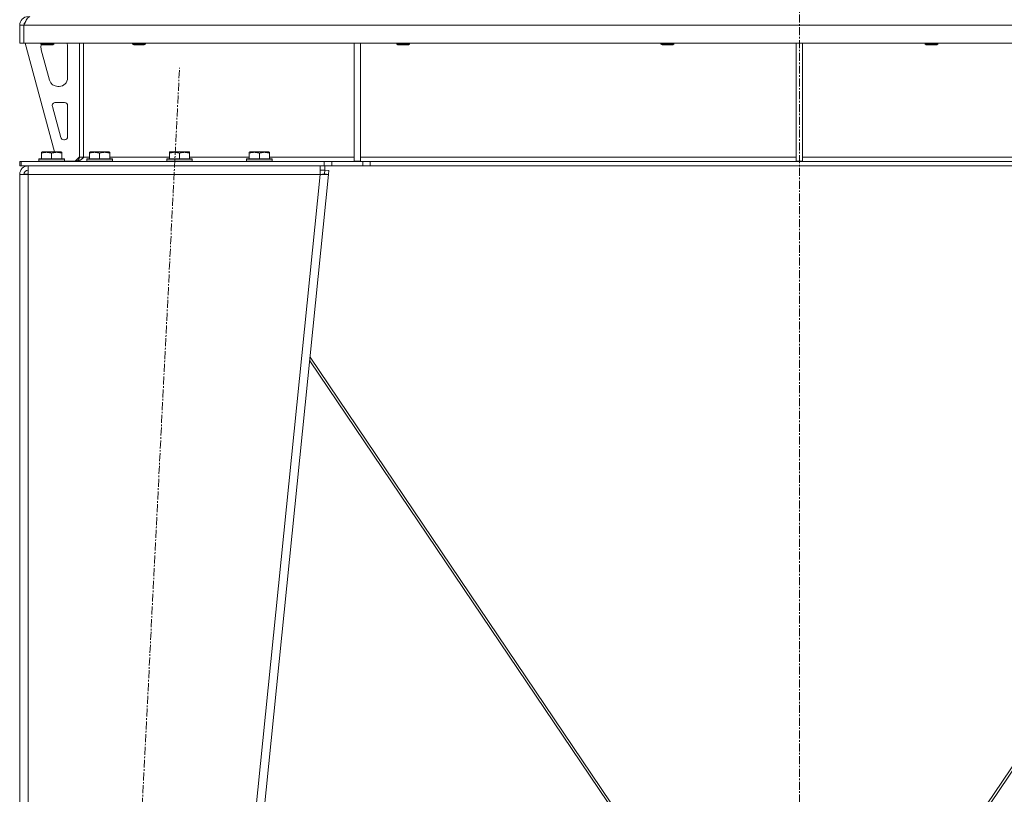
# Model space of a CAD drawing. Units: millimetres. Extents: x 0 to 21846, y -7 to 14850.
# Drawn here: x 9974 to 10899, y 9821 to 10548 of the extents above; entities that cross this region are included whole.
import ezdxf

# ---------------------------------------------------------------- set-up
doc = ezdxf.new("R2010")
doc.units = ezdxf.units.MM
doc.linetypes.add('K5LT_AXLED', pattern=[12, 7.5, -1.5, 1.5, -1.5])
doc.linetypes.add('K5LT_THIN', pattern=[0])
for name, color, linetype, true_color in [('OSI', 2, 'Continuous', 0xffff00), ('R', 1, 'Continuous', 0xff0000), ('WELDING', 7, 'Continuous', 0xffffff)]:
    doc.layers.add(name, color=color, linetype=linetype, true_color=true_color)

msp = doc.modelspace()

# ---------------------------------------------------------------- linework, layer by layer
at = {"layer": 'OSI', "color": 30, "linetype": 'K5LT_AXLED', "lineweight": 18, "true_color": 0xff8000}
for p, q in [((10706.4, 12436.79), (10706.4, 9225.79)), ((10014.35, 8323.91), (10124.43, 10502.66))]:
    msp.add_line(p, q, dxfattribs=at)
at = {"layer": 'R', "color": 7, "linetype": 'K5LT_THIN', "lineweight": 18}
for p, q in [((9974.4, 10542.79), (9978.4, 10542.79)), ((9974.4, 10542.79), (9974.4, 10525.79)), ((9978.4, 10542.79), (9978.4, 10525.79)), ((9978.42, 10525.79), (9978.42, 10542.79)), ((11434.38, 10542.79), (9978.42, 10542.79)), ((9974.4, 10525.79), (9978.4, 10525.79)), ((11434.38, 10525.79), (9978.42, 10525.79)), ((9979.4, 10525.79), (10007.09, 10423.79)), ((9994.4, 10525.79), (9994.4, 10524.86)), ((10006.4, 10524.86), (9994.4, 10524.86)), ((9994.4, 10524.86), (9995.4, 10524.29)), ((9994.4, 10522.79), (9994.4, 10521.85)), ((9994.68, 10519.76), (10002.44, 10491.19)), ((10005.4, 10524.29), (9995.4, 10524.29)), ((10006.4, 10524.86), (10005.4, 10524.29)), ((10006.4, 10525.79), (10006.4, 10524.86)), ((10019.4, 10493.29), (10019.4, 10522.79)), ((10030.4, 10525.79), (10030.4, 10418.79)), ((10034.4, 10525.79), (10034.4, 10418.79)), ((10080.4, 10525.79), (10080.4, 10524.86)), ((10092.4, 10524.86), (10080.4, 10524.86)), ((10080.4, 10524.86), (10081.4, 10524.29)), ((10091.4, 10524.29), (10081.4, 10524.29)), ((10092.4, 10524.86), (10091.4, 10524.29)), ((10092.4, 10525.79), (10092.4, 10524.86)), ((10288.4, 10525.79), (10288.4, 10415.29)), ((10294.4, 10525.79), (10294.4, 10415.29)), ((10328.4, 10525.79), (10328.4, 10524.86)), ((10340.4, 10524.86), (10328.4, 10524.86)), ((10328.4, 10524.86), (10329.4, 10524.29)), ((10339.4, 10524.29), (10329.4, 10524.29)), ((10340.4, 10524.86), (10339.4, 10524.29)), ((10340.4, 10525.79), (10340.4, 10524.86)), ((10576.4, 10525.79), (10576.4, 10524.86)), ((10588.4, 10524.86), (10576.4, 10524.86)), ((10576.4, 10524.86), (10577.4, 10524.29)), ((10587.4, 10524.29), (10577.4, 10524.29)), ((10588.4, 10524.86), (10587.4, 10524.29)), ((10588.4, 10525.79), (10588.4, 10524.86)), ((10703.4, 10525.79), (10703.4, 10415.29)), ((10709.4, 10525.79), (10709.4, 10415.29)), ((10824.4, 10525.79), (10824.4, 10524.86)), ((10836.4, 10524.86), (10824.4, 10524.86)), ((10824.4, 10524.86), (10825.4, 10524.29)), ((10835.4, 10524.29), (10825.4, 10524.29)), ((10836.4, 10524.86), (10835.4, 10524.29)), ((10836.4, 10525.79), (10836.4, 10524.86)), ((10010.16, 10485.29), (10011.4, 10485.29)), ((10005.07, 10466.5), (10012.94, 10437.5)), ((10016.4, 10470.29), (10007.96, 10470.29)), ((10019.4, 10438.29), (10019.4, 10467.29)), ((10015.83, 10435.29), (10016.4, 10435.29)), ((9992.4, 10416.99), (9992.57, 10417.29)), ((10016.23, 10417.29), (9992.57, 10417.29)), ((9994.9, 10423.48), (9995.43, 10423.79)), ((9994.9, 10422.63), (9994.9, 10423.48)), ((9994.9, 10422.63), (9994.9, 10417.29)), ((10013.37, 10423.79), (9995.43, 10423.79)), ((10004.4, 10422.63), (10004.4, 10417.29)), ((10013.9, 10423.48), (10013.37, 10423.79)), ((10013.9, 10423.48), (10013.9, 10422.63)), ((10013.9, 10422.63), (10013.9, 10417.29)), ((10016.4, 10416.99), (10016.23, 10417.29)), ((10026.4, 10415.29), (10030.4, 10419.29)), ((10030.4, 10418.79), (10034.4, 10418.79)), ((10034.4, 10418.79), (10039.9, 10418.79)), ((10037.4, 10416.99), (10037.57, 10417.29)), ((10061.23, 10417.29), (10037.57, 10417.29)), ((10039.9, 10423.48), (10040.43, 10423.79)), ((10039.9, 10422.63), (10039.9, 10423.48)), ((10039.9, 10422.63), (10039.9, 10417.29)), ((10058.37, 10423.79), (10040.43, 10423.79)), ((10049.4, 10422.63), (10049.4, 10417.29)), ((10058.9, 10423.48), (10058.37, 10423.79)), ((10058.9, 10423.48), (10058.9, 10422.63)), ((10058.9, 10422.63), (10058.9, 10417.29)), ((10058.9, 10418.79), (10114.9, 10418.79)), ((10061.4, 10416.99), (10061.23, 10417.29)), ((10112.4, 10416.99), (10112.57, 10417.29)), ((10136.23, 10417.29), (10112.57, 10417.29)), ((10114.9, 10423.48), (10115.43, 10423.79)), ((10114.9, 10422.63), (10114.9, 10423.48)), ((10114.9, 10422.63), (10114.9, 10417.29)), ((10133.37, 10423.79), (10115.43, 10423.79)), ((10124.4, 10422.63), (10124.4, 10417.29)), ((10133.9, 10423.48), (10133.37, 10423.79)), ((10133.9, 10423.48), (10133.9, 10422.63)), ((10133.9, 10422.63), (10133.9, 10417.29)), ((10133.9, 10418.79), (10189.9, 10418.79)), ((10136.4, 10416.99), (10136.23, 10417.29)), ((10187.4, 10416.99), (10187.57, 10417.29)), ((10211.23, 10417.29), (10187.57, 10417.29)), ((10189.9, 10423.48), (10190.43, 10423.79)), ((10189.9, 10422.63), (10189.9, 10423.48)), ((10189.9, 10422.63), (10189.9, 10417.29)), ((10208.37, 10423.79), (10190.43, 10423.79)), ((10199.4, 10422.63), (10199.4, 10417.29)), ((10208.9, 10423.48), (10208.37, 10423.79)), ((10208.9, 10423.48), (10208.9, 10422.63)), ((10208.9, 10422.63), (10208.9, 10417.29)), ((10208.9, 10418.79), (10288.4, 10418.79)), ((10211.4, 10416.99), (10211.23, 10417.29)), ((10294.4, 10418.79), (10703.4, 10418.79)), ((10709.4, 10418.79), (11118.4, 10418.79)), ((9974.4, 10414.79), (9975.9, 10414.79)), ((9974.4, 10410.79), (9974.4, 10414.79)), ((9974.4, 10410.79), (9975.9, 10410.79)), ((9975.9, 10410.79), (9975.9, 10414.79)), ((9975.9, 10414.79), (10260.26, 10414.79)), ((9975.9, 10410.79), (10260.26, 10410.79)), ((9982.4, 10402.79), (9982.4, 10410.79)), ((9992.4, 10416.99), (9992.4, 10415.09)), ((10016.4, 10416.99), (9992.4, 10416.99)), ((10016.4, 10415.09), (9992.4, 10415.09)), ((9992.4, 10415.09), (9992.57, 10414.79)), ((10016.4, 10415.09), (10016.23, 10414.79)), ((10016.4, 10416.99), (10016.4, 10415.09)), ((10016.4, 10415.29), (10026.4, 10415.29)), ((10037.4, 10416.99), (10037.4, 10415.09)), ((10061.4, 10416.99), (10037.4, 10416.99)), ((10061.4, 10415.09), (10037.4, 10415.09)), ((10037.4, 10415.09), (10037.57, 10414.79)), ((10061.4, 10415.09), (10061.23, 10414.79)), ((10061.4, 10416.99), (10061.4, 10415.09)), ((10112.4, 10416.99), (10112.4, 10415.09)), ((10136.4, 10416.99), (10112.4, 10416.99)), ((10136.4, 10415.09), (10112.4, 10415.09)), ((10112.4, 10415.09), (10112.57, 10414.79)), ((10136.4, 10415.09), (10136.23, 10414.79)), ((10136.4, 10416.99), (10136.4, 10415.09)), ((10187.4, 10416.99), (10187.4, 10415.09)), ((10211.4, 10416.99), (10187.4, 10416.99)), ((10211.4, 10415.09), (10187.4, 10415.09)), ((10187.4, 10415.09), (10187.57, 10414.79)), ((10211.4, 10415.09), (10211.23, 10414.79)), ((10211.4, 10416.99), (10211.4, 10415.09)), ((10256.36, 10410.79), (10256.36, 10402.79)), ((10260.26, 10414.79), (10267.33, 10414.79)), ((10260.26, 10414.79), (10260.26, 10410.79)), ((10267.33, 10410.79), (10260.26, 10410.79)), ((10260.78, 10410.79), (10260.78, 10406.79)), ((10296.47, 10414.79), (10267.33, 10414.79)), ((10267.33, 10414.79), (10267.33, 10410.79)), ((10296.47, 10410.79), (10267.33, 10410.79)), ((10288.4, 10415.29), (10294.4, 10415.29)), ((10296.47, 10414.79), (10303.54, 10414.79)), ((10296.47, 10414.79), (10296.47, 10410.79)), ((10303.54, 10410.79), (10296.47, 10410.79)), ((11109.26, 10414.79), (10303.54, 10414.79)), ((10303.54, 10414.79), (10303.54, 10410.79)), ((11109.26, 10410.79), (10303.54, 10410.79)), ((10703.4, 10415.29), (10709.4, 10415.29)), ((9974.4, 10402.79), (9982.4, 10402.79)), ((9974.4, 10402.79), (9974.4, 8429.79)), ((9979.57, 10403.07), (9978.4, 10402.8)), ((9978.4, 10402.8), (9978.4, 10402.79)), ((9982.4, 10403.19), (9979.57, 10403.07)), ((9982.4, 10402.79), (9982.4, 8429.79)), ((10256.36, 10402.79), (9982.4, 10402.79)), ((10256.36, 10402.79), (10056.36, 8429.79)), ((10264.4, 10402.79), (10064.4, 8429.79)), ((10256.36, 10406.79), (10260.78, 10406.79)), ((10256.36, 10402.79), (10260.42, 10403.19)), ((10256.36, 10402.79), (10264.4, 10402.79)), ((10260.42, 10403.19), (10260.78, 10406.79)), ((10260.42, 10403.19), (10264.4, 10402.79)), ((10260.78, 10406.79), (10264.76, 10406.38)), ((10264.76, 10406.38), (10264.4, 10402.79)), ((10602.71, 9700.88), (10246.66, 10227.77)), ((10246.99, 10231.08), (10605.27, 9700.91)), ((11165.81, 10231.08), (10807.53, 9700.91)), ((10810.09, 9700.88), (11166.14, 10227.77))]:
    msp.add_line(p, q, dxfattribs=at)
for centre, radius, start, end in [((9982.4, 10542.79), 8, 90, 180), ((9982.4, 10542.79), 4, 131.81802, 180), ((10002.4, 10522.79), 8, 165.96918, 180), ((10002.4, 10521.85), 8, 180, 195.18929), ((10011.4, 10522.79), 8, 0, 22.02431), ((10010.16, 10493.29), 8, 195.18929, 270), ((10011.4, 10493.29), 8, 270, 0), ((10007.96, 10467.29), 3, 90, 195.18929), ((10016.4, 10467.29), 3, 0, 90), ((10015.83, 10438.29), 3, 195.18929, 270), ((10016.4, 10438.29), 3, 270, 0), ((10026.4, 10418.79), 4, 270, 0), ((9982.4, 10402.79), 8, 90, 180), ((9982.4, 10402.79), 4, 90, 180)]:
    msp.add_arc(centre, radius, start, end, dxfattribs=at)
at = {"layer": 'WELDING', "color": 7, "linetype": 'K5LT_THIN', "lineweight": 18}
for p, q in [((9978.8, 10403), (9978.4, 10402.97)), ((9979.19, 10403.04), (9978.8, 10403)), ((9979.57, 10403.07), (9979.19, 10403.04))]:
    msp.add_line(p, q, dxfattribs=at)
for points in [[(9978.42, 10542.79), (9978.55, 10543.09), (9978.8, 10543.69), (9979.19, 10544.57), (9979.58, 10545.44), (9979.96, 10546.27), (9980.35, 10547.05), (9980.74, 10547.79), (9981.12, 10548.46), (9981.51, 10549.06), (9981.89, 10549.58), (9982.28, 10550.01), (9982.67, 10550.35), (9983.05, 10550.6), (9983.44, 10550.75), (9983.7, 10550.79), (9983.83, 10550.79)], [(10034.4, 10418.79), (10034.25, 10418.64), (10033.94, 10418.34), (10033.47, 10417.9), (10033.01, 10417.46), (10032.54, 10417.05), (10032.08, 10416.65), (10031.61, 10416.29), (10031.15, 10415.95), (10030.68, 10415.65), (10030.22, 10415.39), (10029.75, 10415.18), (10029.29, 10415), (10028.82, 10414.88), (10028.36, 10414.8), (10028.05, 10414.79), (10027.9, 10414.79)]]:
    msp.add_open_spline(points, degree=3, dxfattribs=at)
for points in [[(10004.4, 10422.63), (10003.97, 10422.78), (10003.4, 10422.95), (10002.7, 10423.12), (10002.29, 10423.21), (10001.83, 10423.3), (10001.36, 10423.37), (10000.86, 10423.43), (10000.3, 10423.47), (9999.68, 10423.49), (9999.16, 10423.48), (9998.7, 10423.45), (9998.17, 10423.4), (9997.41, 10423.29), (9996.28, 10423.06), (9995.43, 10422.81), (9994.9, 10422.63)], [(10013.9, 10422.63), (10013.47, 10422.78), (10012.9, 10422.95), (10012.2, 10423.12), (10011.79, 10423.21), (10011.33, 10423.3), (10010.86, 10423.37), (10010.36, 10423.43), (10009.8, 10423.47), (10009.18, 10423.49), (10008.66, 10423.48), (10008.2, 10423.45), (10007.67, 10423.4), (10006.91, 10423.29), (10005.78, 10423.06), (10004.93, 10422.81), (10004.4, 10422.63)], [(10049.4, 10422.63), (10048.97, 10422.78), (10048.4, 10422.95), (10047.7, 10423.12), (10047.29, 10423.21), (10046.83, 10423.3), (10046.36, 10423.37), (10045.86, 10423.43), (10045.3, 10423.47), (10044.68, 10423.49), (10044.16, 10423.48), (10043.7, 10423.45), (10043.17, 10423.4), (10042.41, 10423.29), (10041.28, 10423.06), (10040.43, 10422.81), (10039.9, 10422.63)], [(10058.9, 10422.63), (10058.47, 10422.78), (10057.9, 10422.95), (10057.2, 10423.12), (10056.79, 10423.21), (10056.33, 10423.3), (10055.86, 10423.37), (10055.36, 10423.43), (10054.8, 10423.47), (10054.18, 10423.49), (10053.66, 10423.48), (10053.2, 10423.45), (10052.67, 10423.4), (10051.91, 10423.29), (10050.78, 10423.06), (10049.93, 10422.81), (10049.4, 10422.63)], [(10124.4, 10422.63), (10123.97, 10422.78), (10123.4, 10422.95), (10122.7, 10423.12), (10122.29, 10423.21), (10121.83, 10423.3), (10121.36, 10423.37), (10120.86, 10423.43), (10120.3, 10423.47), (10119.68, 10423.49), (10119.16, 10423.48), (10118.7, 10423.45), (10118.17, 10423.4), (10117.41, 10423.29), (10116.28, 10423.06), (10115.43, 10422.81), (10114.9, 10422.63)], [(10133.9, 10422.63), (10133.47, 10422.78), (10132.9, 10422.95), (10132.2, 10423.12), (10131.79, 10423.21), (10131.33, 10423.3), (10130.86, 10423.37), (10130.36, 10423.43), (10129.8, 10423.47), (10129.18, 10423.49), (10128.66, 10423.48), (10128.2, 10423.45), (10127.67, 10423.4), (10126.91, 10423.29), (10125.78, 10423.06), (10124.93, 10422.81), (10124.4, 10422.63)], [(10199.4, 10422.63), (10198.97, 10422.78), (10198.4, 10422.95), (10197.7, 10423.12), (10197.29, 10423.21), (10196.83, 10423.3), (10196.36, 10423.37), (10195.86, 10423.43), (10195.3, 10423.47), (10194.68, 10423.49), (10194.16, 10423.48), (10193.7, 10423.45), (10193.17, 10423.4), (10192.41, 10423.29), (10191.28, 10423.06), (10190.43, 10422.81), (10189.9, 10422.63)], [(10208.9, 10422.63), (10208.47, 10422.78), (10207.9, 10422.95), (10207.2, 10423.12), (10206.79, 10423.21), (10206.33, 10423.3), (10205.86, 10423.37), (10205.36, 10423.43), (10204.8, 10423.47), (10204.18, 10423.49), (10203.66, 10423.48), (10203.2, 10423.45), (10202.67, 10423.4), (10201.91, 10423.29), (10200.78, 10423.06), (10199.93, 10422.81), (10199.4, 10422.63)]]:
    msp.add_open_spline(points, degree=3, knots=[0, 0, 0, 0, 2.392038, 3.094773, 3.749673, 4.638938, 5.533553, 6.273967, 7.269403, 8.499731, 9.554906, 10.026159, 10.962726, 12.336972, 14.092661, 17, 17, 17, 17], dxfattribs=at)

doc.saveas('drawing.dxf')
